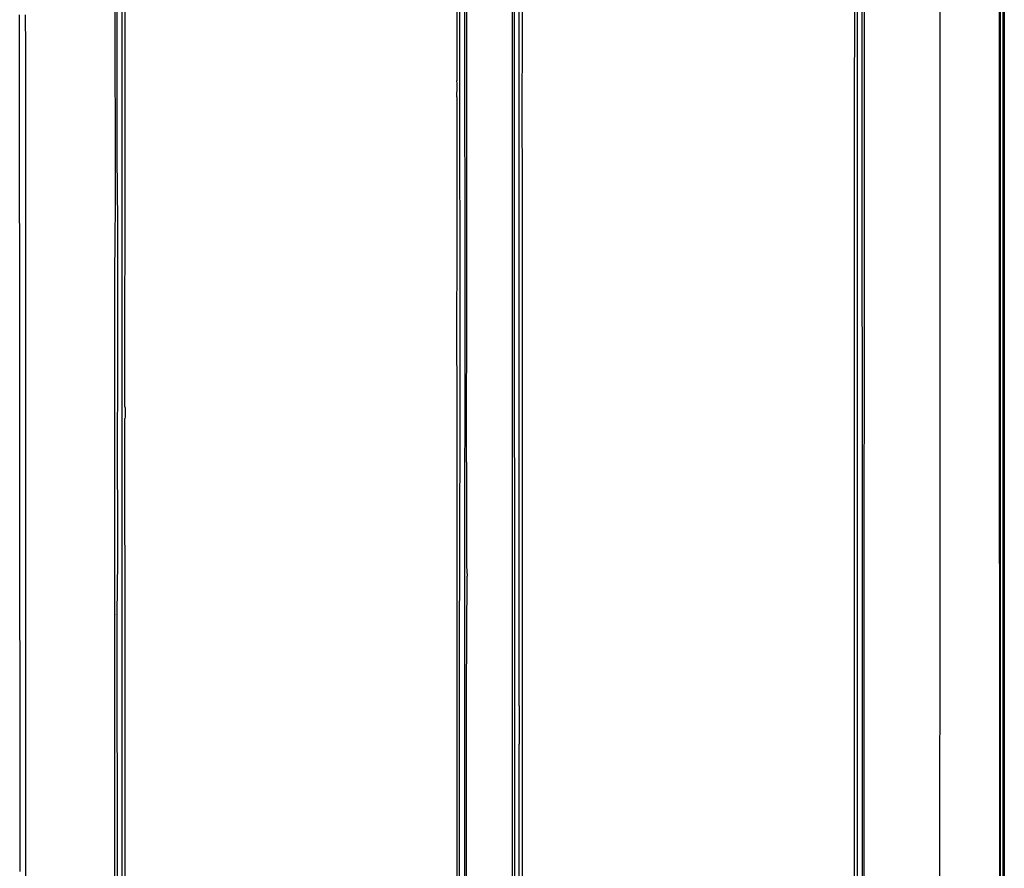
# Model space of a CAD drawing. Extents: x 11866 to 16910, y -3191 to 479.
# Drawn here: x 16590 to 16693, y 206 to 295 of the extents above; entities that cross this region are included whole.
import ezdxf

# ---------------------------------------------------------------- set-up
doc = ezdxf.new("R2010")
doc.units = 0
doc.header["$MEASUREMENT"] = 0
doc.layers.add('General Information', color=4, linetype='CONTINUOUS')

msp = doc.modelspace()

# ---------------------------------------------------------------- linework, layer by layer
at = {"layer": 'General Information', "color": 2}
for p, q in [((16692.79, 373.04), (16692.79, 98.51)), ((16692.35, 371.79), (16692.35, 98.51)), ((16692.67, 273.38), (16692.69, 371.79)), ((16641.74, 363.93), (16641.68, 294.4)), ((16677.99, 228.54), (16677.96, 323.92)), ((16642.18, 223.3), (16642.22, 320.5)), ((16636.55, 263.89), (16636.52, 318.47)), ((16636.74, 267.24), (16636.72, 317.88)), ((16677.46, 116.44), (16677.48, 310.35)), ((16678.18, 186.86), (16678.22, 307.03)), ((16600.25, 303.67), (16600.25, 280.61)), ((16600.78, 116.44), (16600.8, 302.23)), ((16600.08, 276.36), (16600.05, 301.74)), ((16635.99, 288.34), (16636.02, 300.8)), ((16692.27, 299.72), (16692.27, 273.5)), ((16692.27, 299.72), (16692.27, 273.5)), ((16641.51, 294.36), (16641.51, 296.45)), ((16686.05, 296.7), (16686.05, 291.6)), ((16686.05, 296.7), (16686.05, 291.6)), ((16590.14, 208.39), (16590.1, 295.42)), ((16590.14, 208.39), (16590.1, 295.42)), ((16590.14, 208.39), (16590.1, 295.42)), ((16590.75, 291.98), (16590.72, 295.42)), ((16641.51, 289.56), (16641.51, 294.36)), ((16641.68, 294.4), (16641.71, 116.44)), ((16590.75, 290.53), (16590.75, 291.98)), ((16590.75, 290.53), (16590.75, 291.98)), ((16590.75, 290.53), (16590.75, 291.98)), ((16686.05, 291.6), (16686.05, 281.97)), ((16686.05, 291.6), (16686.05, 281.97)), ((16590.71, 63.94), (16590.75, 290.53)), ((16641.51, 288.61), (16641.51, 289.56)), ((16641.51, 288.61), (16641.51, 289.56)), ((16641.51, 288.61), (16641.51, 289.56)), ((16641.51, 288.51), (16641.51, 288.61)), ((16642.52, 288.51), (16642.52, 288.61)), ((16642.52, 288.51), (16642.52, 288.61)), ((16642.52, 288.51), (16642.52, 288.61)), ((16636.05, 263.89), (16635.99, 288.34)), ((16641.5, 116.44), (16641.51, 287.56)), ((16641.51, 287.56), (16641.51, 288.51)), ((16641.51, 287.56), (16641.51, 288.51)), ((16641.51, 287.56), (16641.51, 288.51)), ((16686.05, 281.97), (16686.05, 279.97)), ((16686.05, 281.97), (16686.05, 279.97)), ((16600.25, 280.61), (16600.3, 273.86)), ((16686.05, 279.97), (16686.05, 270.24)), ((16686.05, 279.97), (16686.05, 270.24)), ((16600.08, 275.73), (16600.08, 276.36)), ((16600.08, 275.73), (16600.08, 276.36)), ((16600.08, 275.73), (16600.08, 276.36)), ((16600.08, 274.94), (16600.08, 275.73)), ((16600.08, 274.94), (16600.08, 275.73)), ((16600.08, 274.94), (16600.08, 275.73)), ((16600.07, 272.62), (16600.08, 274.94)), ((16600.07, 272.62), (16600.08, 274.94)), ((16600.07, 272.62), (16600.08, 274.94)), ((16600.3, 273.86), (16600.3, 272.61)), ((16600.3, 273.86), (16600.3, 272.61)), ((16692.27, 273.5), (16692.27, 272.26)), ((16692.27, 273.5), (16692.27, 272.26)), ((16692.7, 98.51), (16692.67, 273.38)), ((16600.06, 271.87), (16600.07, 272.62)), ((16600.3, 272.61), (16600.29, 254.7)), ((16692.27, 272.26), (16692.29, 98.51)), ((16692.27, 272.26), (16692.29, 98.51)), ((16600.04, 268.37), (16600.06, 271.87)), ((16600.04, 268.37), (16600.06, 271.87)), ((16600.04, 268.37), (16600.06, 271.87)), ((16686.05, 270.24), (16686.05, 267.74)), ((16686.05, 270.24), (16686.05, 267.74)), ((16600.04, 232.89), (16600.04, 268.37)), ((16636.71, 248.74), (16636.74, 267.24)), ((16686.05, 267.74), (16686.05, 267.51)), ((16686.05, 267.74), (16686.05, 267.51)), ((16686.05, 267.51), (16686.05, 265.37)), ((16686.05, 267.51), (16686.05, 265.37)), ((16686.05, 265.37), (16686.05, 264.19)), ((16686.05, 265.37), (16686.05, 264.19)), ((16686.05, 264.19), (16686.05, 262.25)), ((16686.05, 264.19), (16686.05, 262.25)), ((16636.05, 262.64), (16636.05, 263.89)), ((16636.05, 262.64), (16636.05, 263.89)), ((16636.55, 262.64), (16636.55, 263.89)), ((16636.55, 262.64), (16636.55, 263.89)), ((16636.05, 246.8), (16636.05, 262.64)), ((16636.53, 237.88), (16636.55, 262.64)), ((16686.05, 262.25), (16686.05, 260.75)), ((16686.05, 262.25), (16686.05, 260.75)), ((16686.05, 262.25), (16686.05, 260.75)), ((16686.05, 262.25), (16686.05, 260.75)), ((16686.05, 260.75), (16686.05, 257.53)), ((16686.05, 260.75), (16686.05, 257.53)), ((16686.05, 257.53), (16686.05, 255.39)), ((16686.05, 257.53), (16686.05, 255.39)), ((16600.29, 254.7), (16600.27, 253.3)), ((16686.05, 255.39), (16686.05, 250.76)), ((16686.05, 255.39), (16686.05, 250.76)), ((16600.27, 253.3), (16600.29, 238.43)), ((16686.05, 250.76), (16686.05, 247.77)), ((16686.05, 250.76), (16686.05, 247.77)), ((16636.71, 248.74), (16636.71, 246.33)), ((16636.71, 248.74), (16636.71, 246.33)), ((16636.71, 248.74), (16636.71, 246.33)), ((16636.71, 248.74), (16636.71, 246.33)), ((16686.05, 247.77), (16686.05, 240.55)), ((16686.05, 247.77), (16686.05, 240.55)), ((16635.99, 246.32), (16636.05, 246.8)), ((16635.98, 222.28), (16635.99, 246.32)), ((16636.71, 246.33), (16636.71, 245)), ((16636.71, 246.33), (16636.71, 245)), ((16636.71, 246.33), (16636.71, 245)), ((16636.71, 246.33), (16636.71, 245)), ((16636.71, 245), (16636.71, 240.57)), ((16636.71, 245), (16636.71, 240.57)), ((16636.71, 245), (16636.71, 240.57)), ((16636.71, 245), (16636.71, 240.57)), ((16636.71, 240.57), (16636.71, 237.88)), ((16636.71, 240.57), (16636.71, 237.88)), ((16636.71, 240.57), (16636.71, 237.88)), ((16636.71, 240.57), (16636.71, 237.88)), ((16686.05, 240.55), (16686.05, 239.46)), ((16686.05, 240.55), (16686.05, 239.46)), ((16686.05, 239.46), (16686.05, 236.49)), ((16686.05, 239.46), (16686.05, 236.49)), ((16600.29, 238.43), (16600.24, 232.83)), ((16636.52, 223.3), (16636.53, 237.88)), ((16636.71, 237.88), (16636.78, 236.86)), ((16636.71, 237.88), (16636.78, 236.86)), ((16636.71, 237.88), (16636.78, 236.86)), ((16636.71, 237.88), (16636.78, 236.86)), ((16636.71, 224.63), (16636.78, 236.86)), ((16686.05, 236.49), (16686.02, 162.82)), ((16686.05, 236.49), (16686.02, 162.82)), ((16600.03, 176.5), (16600.04, 232.84)), ((16600.04, 232.89), (16600.04, 232.84)), ((16600.04, 232.89), (16600.04, 232.84)), ((16600.04, 232.89), (16600.04, 232.84)), ((16600.24, 232.83), (16600.31, 172.62)), ((16677.99, 179.66), (16677.99, 228.54)), ((16677.99, 179.66), (16677.99, 228.54)), ((16677.99, 179.66), (16677.99, 228.54)), ((16636.71, 222.16), (16636.71, 224.63)), ((16636.52, 222.28), (16636.52, 223.3)), ((16636.52, 222.28), (16636.52, 223.3)), ((16636.52, 222.28), (16636.52, 223.3)), ((16636.52, 222.28), (16636.52, 223.3)), ((16636.52, 222.28), (16636.52, 223.3)), ((16636.52, 222.28), (16636.52, 223.3)), ((16636.52, 222.28), (16636.52, 223.3)), ((16642.18, 223.3), (16642.18, 219.31)), ((16642.18, 223.3), (16642.18, 219.31)), ((16642.18, 223.3), (16642.18, 219.31)), ((16642.18, 223.3), (16642.18, 219.31)), ((16642.18, 223.3), (16642.18, 219.31)), ((16642.18, 223.3), (16642.18, 219.31)), ((16642.18, 223.3), (16642.18, 219.31)), ((16636.02, 116.44), (16635.98, 222.28)), ((16636.52, 219.31), (16636.52, 222.28)), ((16636.52, 219.31), (16636.52, 222.28)), ((16636.52, 219.31), (16636.52, 222.28)), ((16636.52, 219.31), (16636.52, 222.28)), ((16636.52, 219.31), (16636.52, 222.28)), ((16636.52, 219.31), (16636.52, 222.28)), ((16636.52, 219.31), (16636.52, 222.28)), ((16636.74, 116.44), (16636.71, 222.16)), ((16636.54, 153.18), (16636.52, 219.31)), ((16642.23, 195.1), (16642.18, 219.31)), ((16590.14, 208.09), (16590.14, 208.39)), ((16590.14, 208.09), (16590.14, 208.39)), ((16590.14, 208.09), (16590.14, 208.39)), ((16590.14, 206.88), (16590.14, 208.09)), ((16590.14, 206.88), (16590.14, 208.09)), ((16590.14, 206.88), (16590.14, 208.09)), ((16590.14, 206.04), (16590.14, 206.88))]:
    msp.add_line(p, q, dxfattribs=at)
for points, knots in [([(16677.16, 322.62), (16677.15, 322.45), (16677.14, 322.1), (16677.18, 307.87), (16677.12, 279.93), (16677.14, 239.2), (16677.14, 199.41), (16677.14, 173.5), (16677.14, 160.55)], [0, 0, 0, 0, 0.520749, 1.041122, 42.701086, 84.361049, 123.216774, 162.072499, 162.072499, 162.072499, 162.072499]), ([(16635.7, 318.62), (16635.7, 313.93), (16635.7, 304.53), (16635.71, 295.14), (16635.71, 290.44)], [0, 0, 0, 0, 14.089474, 28.179979, 28.179979, 28.179979, 28.179979]), ([(16642.52, 288.61), (16642.53, 289.89), (16642.54, 292.45), (16642.54, 297.12), (16642.54, 302.61), (16642.54, 306.83), (16642.54, 308.94)], [0, 0, 0, 0, 3.850497, 7.669666, 14.001939, 20.332765, 20.332765, 20.332765, 20.332765]), ([(16601.06, 254.53), (16601.08, 261.48), (16601.1, 275.4), (16601.09, 290.8), (16601.1, 300.71), (16601.08, 303.66), (16601.07, 305.13)], [0, 0, 0, 0, 20.876864, 41.753706, 46.179946, 50.606272, 50.606272, 50.606272, 50.606272]), ([(16635.71, 290.44), (16635.71, 290.13), (16635.7, 289.51), (16635.7, 288.88), (16635.71, 288.57)], [0, 0, 0, 0, 0.939256, 1.872348, 1.872348, 1.872348, 1.872348]), ([(16635.67, 288.49), (16635.68, 288.23), (16635.7, 287.7), (16635.67, 287.17), (16635.66, 286.91)], [0, 0, 0, 0, 0.792979, 1.586237, 1.586237, 1.586237, 1.586237]), ([(16642.54, 116.44), (16642.54, 120.82), (16642.54, 129.59), (16642.54, 151.15), (16642.54, 181.12), (16642.54, 218.21), (16642.54, 254.01), (16642.53, 277.01), (16642.52, 288.51)], [0, 0, 0, 0, 13.148366, 26.296732, 64.682239, 103.067745, 137.568502, 172.069262, 172.069262, 172.069262, 172.069262]), ([(16635.7, 286.82), (16635.7, 282.42), (16635.7, 273.61), (16635.67, 264.81), (16635.66, 260.4)], [0, 0, 0, 0, 13.20706, 26.424044, 26.424044, 26.424044, 26.424044]), ([(16635.66, 260.4), (16635.67, 259.19), (16635.7, 256.78), (16635.71, 254.36), (16635.71, 253.15)], [0, 0, 0, 0, 3.621668, 7.253046, 7.253046, 7.253046, 7.253046]), ([(16601.06, 254.53), (16601.08, 254.44), (16601.12, 254.23), (16601.12, 253.91), (16601.12, 253.59), (16601.08, 253.39), (16601.06, 253.3)], [0, 0, 0, 0, 0.270819, 0.618602, 0.966386, 1.237205, 1.237205, 1.237205, 1.237205]), ([(16601.06, 254.53), (16601.08, 254.44), (16601.12, 254.23), (16601.12, 253.91), (16601.12, 253.59), (16601.08, 253.39), (16601.06, 253.3)], [0, 0, 0, 0, 0.270819, 0.618602, 0.966386, 1.237205, 1.237205, 1.237205, 1.237205]), ([(16601.06, 254.53), (16601.08, 254.44), (16601.12, 254.23), (16601.12, 253.91), (16601.12, 253.59), (16601.08, 253.39), (16601.06, 253.3)], [0, 0, 0, 0, 0.270819, 0.618602, 0.966386, 1.237205, 1.237205, 1.237205, 1.237205]), ([(16601.06, 254.53), (16601.08, 254.44), (16601.12, 254.23), (16601.12, 253.91), (16601.12, 253.59), (16601.08, 253.39), (16601.06, 253.3)], [0, 0, 0, 0, 0.270819, 0.618602, 0.966386, 1.237205, 1.237205, 1.237205, 1.237205]), ([(16601.1, 158.65), (16601.1, 168.79), (16601.1, 189.08), (16601.1, 215), (16601.1, 236.4), (16601.07, 247.67), (16601.06, 253.3)], [0, 0, 0, 0, 30.430649, 60.861298, 77.755593, 94.649916, 94.649916, 94.649916, 94.649916]), ([(16635.71, 246.55), (16635.71, 245.17), (16635.7, 242.41), (16635.7, 219.34), (16635.7, 177.35), (16635.7, 136.74), (16635.7, 116.44)], [0, 0, 0, 0, 4.141393, 8.282766, 69.194489, 130.106211, 130.106211, 130.106211, 130.106211])]:
    msp.add_open_spline(points, degree=3, knots=knots, dxfattribs=at)
for points in [[(16635.71, 288.57), (16635.7, 288.56), (16635.69, 288.53), (16635.67, 288.51), (16635.67, 288.49)], [(16635.71, 288.57), (16635.7, 288.56), (16635.69, 288.53), (16635.67, 288.51), (16635.67, 288.49)], [(16635.71, 288.57), (16635.7, 288.56), (16635.69, 288.53), (16635.67, 288.51), (16635.67, 288.49)], [(16635.66, 286.91), (16635.66, 286.89), (16635.68, 286.87), (16635.69, 286.84), (16635.7, 286.82)], [(16635.66, 286.91), (16635.66, 286.89), (16635.68, 286.87), (16635.69, 286.84), (16635.7, 286.82)], [(16635.66, 286.91), (16635.66, 286.89), (16635.68, 286.87), (16635.69, 286.84), (16635.7, 286.82)], [(16635.71, 253.15), (16635.71, 252.05), (16635.7, 249.85), (16635.71, 247.65), (16635.71, 246.55)]]:
    msp.add_open_spline(points, degree=3, dxfattribs=at)

doc.saveas('drawing.dxf')
